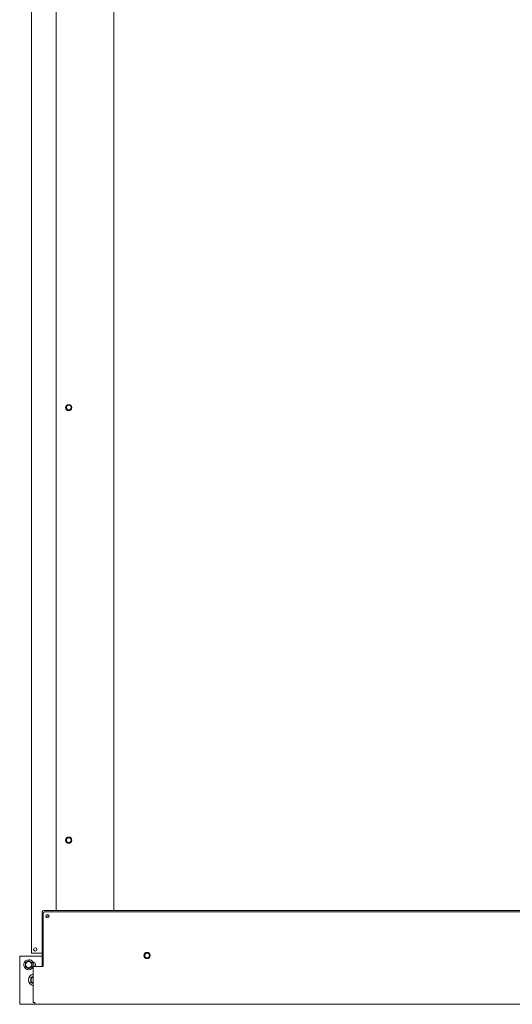
# Model space of a CAD drawing. Units: inches. Extents: x 103 to 362, y 52 to 222.
# Drawn here: x 136 to 156, y 96 to 136 of the extents above; entities that cross this region are included whole.
import ezdxf

# ---------------------------------------------------------------- set-up
doc = ezdxf.new("R2010")
doc.units = ezdxf.units.IN
doc.header["$MEASUREMENT"] = 0
doc.layers.add('1', color=7, linetype='CONTINUOUS')

msp = doc.modelspace()

# ---------------------------------------------------------------- linework, layer by layer
at = {"layer": '1', "color": 18, "linetype": 'Continuous', "lineweight": 18}
for p, q in [((136.531, 97.599), (136.531, 177.331)), ((137.547, 175.977), (137.547, 99.348)), ((139.909, 99.348), (139.909, 175.976)), ((136.976, 97.055), (136.976, 99.288)), ((137.007, 97.055), (137.007, 99.23)), ((137.035, 99.347), (208.767, 99.347)), ((137.067, 99.289), (208.736, 99.289)), ((136.976, 97.599), (136.531, 97.599)), ((136.051, 97.481), (136.051, 95.513)), ((136.976, 97.481), (136.051, 97.481)), ((136.3, 97.217), (136.283, 97.207)), ((136.283, 97.207), (136.283, 97.197)), ((136.283, 97.197), (136.283, 97.187)), ((136.283, 97.187), (136.283, 97.182)), ((136.283, 97.182), (136.283, 97.177)), ((136.318, 97.227), (136.3, 97.217)), ((136.32, 97.228), (136.318, 97.227)), ((136.322, 97.229), (136.32, 97.228)), ((136.324, 97.23), (136.322, 97.229)), ((136.326, 97.232), (136.324, 97.23)), ((136.331, 97.234), (136.326, 97.232)), ((136.335, 97.237), (136.331, 97.234)), ((136.344, 97.242), (136.335, 97.237)), ((136.352, 97.247), (136.344, 97.242)), ((136.361, 97.252), (136.352, 97.247)), ((136.37, 97.257), (136.361, 97.252)), ((136.378, 97.262), (136.37, 97.257)), ((136.387, 97.266), (136.378, 97.262)), ((136.404, 97.276), (136.387, 97.266)), ((136.421, 97.286), (136.404, 97.276)), ((136.438, 97.276), (136.421, 97.286)), ((136.455, 97.266), (136.438, 97.276)), ((136.458, 97.265), (136.455, 97.266)), ((136.46, 97.264), (136.458, 97.265)), ((136.462, 97.263), (136.46, 97.264)), ((136.464, 97.261), (136.462, 97.263)), ((136.468, 97.259), (136.464, 97.261)), ((136.473, 97.256), (136.468, 97.259)), ((136.481, 97.251), (136.473, 97.256)), ((136.49, 97.246), (136.481, 97.251)), ((136.499, 97.241), (136.49, 97.246)), ((136.507, 97.236), (136.499, 97.241)), ((136.516, 97.231), (136.507, 97.236)), ((136.525, 97.226), (136.516, 97.231)), ((136.542, 97.216), (136.525, 97.226)), ((136.559, 97.207), (136.542, 97.216)), ((136.559, 97.197), (136.559, 97.207)), ((136.559, 97.187), (136.559, 97.197)), ((136.559, 97.182), (136.559, 97.187)), ((136.559, 97.177), (136.559, 97.182)), ((136.283, 97.177), (136.283, 97.175)), ((136.283, 97.175), (136.283, 97.172)), ((136.283, 97.172), (136.283, 97.17)), ((136.283, 97.17), (136.283, 97.167)), ((136.283, 97.167), (136.283, 97.157)), ((136.283, 97.157), (136.283, 97.147)), ((136.283, 97.147), (136.283, 97.137)), ((136.283, 97.137), (136.283, 97.127)), ((136.283, 97.127), (136.283, 97.117)), ((136.283, 97.117), (136.283, 97.107)), ((136.283, 97.107), (136.283, 97.097)), ((136.283, 97.097), (136.283, 97.087)), ((136.283, 97.087), (136.283, 97.077)), ((136.283, 97.077), (136.283, 97.067)), ((136.283, 97.067), (136.283, 97.057)), ((136.283, 97.057), (136.283, 97.048)), ((136.283, 97.048), (136.3, 97.038)), ((136.3, 97.038), (136.317, 97.028)), ((136.317, 97.028), (136.326, 97.023)), ((136.326, 97.023), (136.334, 97.018)), ((136.334, 97.018), (136.343, 97.013)), ((136.343, 97.013), (136.352, 97.008)), ((136.352, 97.008), (136.36, 97.003)), ((136.36, 97.003), (136.369, 96.998)), ((136.369, 96.998), (136.373, 96.995)), ((136.373, 96.995), (136.378, 96.993)), ((136.378, 96.993), (136.38, 96.992)), ((136.38, 96.992), (136.382, 96.99)), ((136.382, 96.99), (136.384, 96.989)), ((136.384, 96.989), (136.386, 96.988)), ((136.386, 96.988), (136.404, 96.978)), ((136.404, 96.978), (136.421, 96.968)), ((136.421, 96.968), (136.438, 96.978)), ((136.438, 96.978), (136.455, 96.988)), ((136.455, 96.988), (136.464, 96.993)), ((136.464, 96.993), (136.472, 96.998)), ((136.472, 96.998), (136.481, 97.003)), ((136.481, 97.003), (136.489, 97.008)), ((136.489, 97.008), (136.498, 97.013)), ((136.498, 97.013), (136.507, 97.018)), ((136.507, 97.018), (136.511, 97.02)), ((136.511, 97.02), (136.515, 97.023)), ((136.515, 97.023), (136.518, 97.024)), ((136.518, 97.024), (136.52, 97.025)), ((136.52, 97.025), (136.522, 97.026)), ((136.522, 97.026), (136.524, 97.028)), ((136.524, 97.028), (136.542, 97.038)), ((136.542, 97.038), (136.559, 97.048)), ((136.559, 97.175), (136.559, 97.177)), ((136.559, 97.172), (136.559, 97.175)), ((136.559, 97.17), (136.559, 97.172)), ((136.559, 97.167), (136.559, 97.17)), ((136.559, 97.157), (136.559, 97.167)), ((136.559, 97.147), (136.559, 97.157)), ((136.559, 97.137), (136.559, 97.147)), ((136.559, 97.127), (136.559, 97.137)), ((136.559, 97.117), (136.559, 97.127)), ((136.559, 97.107), (136.559, 97.117)), ((136.559, 97.097), (136.559, 97.107)), ((136.559, 97.087), (136.559, 97.097)), ((136.559, 97.077), (136.559, 97.087)), ((136.559, 97.067), (136.559, 97.077)), ((136.559, 97.057), (136.559, 97.067)), ((136.559, 97.048), (136.559, 97.057)), ((136.598, 95.586), (136.598, 97.055)), ((136.598, 97.055), (136.621, 97.055)), ((136.621, 97.055), (136.677, 97.055)), ((136.677, 97.055), (137.007, 97.055)), ((136.524, 96.606), (136.504, 96.595)), ((136.504, 96.595), (136.504, 96.584)), ((136.504, 96.584), (136.504, 96.572)), ((136.504, 96.572), (136.504, 96.567)), ((136.504, 96.567), (136.504, 96.561)), ((136.504, 96.561), (136.504, 96.558)), ((136.504, 96.558), (136.504, 96.555)), ((136.504, 96.555), (136.504, 96.552)), ((136.504, 96.552), (136.504, 96.55)), ((136.504, 96.55), (136.504, 96.538)), ((136.504, 96.538), (136.504, 96.527)), ((136.504, 96.527), (136.504, 96.515)), ((136.504, 96.515), (136.504, 96.504)), ((136.504, 96.504), (136.504, 96.492)), ((136.504, 96.492), (136.504, 96.481)), ((136.504, 96.481), (136.504, 96.47)), ((136.504, 96.47), (136.504, 96.458)), ((136.504, 96.458), (136.504, 96.453)), ((136.504, 96.453), (136.504, 96.447)), ((136.504, 96.447), (136.504, 96.441)), ((136.504, 96.441), (136.504, 96.435)), ((136.504, 96.435), (136.504, 96.424)), ((136.504, 96.424), (136.504, 96.413)), ((136.504, 96.413), (136.524, 96.402)), ((136.544, 96.618), (136.524, 96.606)), ((136.524, 96.402), (136.543, 96.39)), ((136.543, 96.39), (136.553, 96.385)), ((136.546, 96.619), (136.544, 96.618)), ((136.549, 96.62), (136.546, 96.619)), ((136.551, 96.622), (136.549, 96.62)), ((136.554, 96.623), (136.551, 96.622)), ((136.553, 96.385), (136.563, 96.379)), ((136.559, 96.626), (136.554, 96.623)), ((136.564, 96.629), (136.559, 96.626)), ((136.563, 96.379), (136.573, 96.373)), ((136.574, 96.635), (136.564, 96.629)), ((136.583, 96.64), (136.574, 96.635)), ((136.598, 96.649), (136.583, 96.64)), ((136.573, 96.373), (136.583, 96.368)), ((136.583, 96.368), (136.598, 96.359)), ((136.621, 95.586), (136.598, 95.586)), ((136.677, 95.586), (136.621, 95.586)), ((136.677, 95.53), (136.677, 95.586)), ((136.677, 95.513), (136.051, 95.513)), ((136.677, 95.507), (136.677, 95.53)), ((209.126, 95.507), (136.677, 95.507))]:
    msp.add_line(p, q, dxfattribs=at)
for centre, radius in [((138.059, 119.946), 0.128), ((138.059, 119.946), 0.0984), ((138.059, 102.229), 0.128), ((138.059, 102.229), 0.0984), ((137.185, 99.112), 0.0689), ((136.689, 97.757), 0.0689), ((141.267, 97.505), 0.128), ((141.267, 97.505), 0.0984), ((136.421, 97.127), 0.134), ((136.421, 97.127), 0.128)]:
    msp.add_circle(centre, radius, dxfattribs=at)
for centre, radius, start, end in [((137.035, 99.288), 0.0591, 90, 180), ((137.067, 99.23), 0.0591, 90, 180), ((137.153, 99.17), 0.0689, 237.1162, 270), ((137.153, 99.17), 0.0689, 270, 359.6625), ((136.421, 97.127), 0.205, 90, 329.9231), ((136.421, 97.127), 0.205, 339.2663, 90), ((136.586, 97.127), 0.114, 320.5969, 87.6684), ((136.586, 97.127), 0.114, 272.3316, 275.9372), ((136.662, 96.504), 0.248, 104.9006, 255.0938), ((136.662, 96.504), 0.152, 114.7613, 245.2444), ((136.662, 96.504), 0.148, 115.5994, 244.4063), ((136.662, 96.378), 0.134, 235.3022, 241.5431)]:
    msp.add_arc(centre, radius, start, end, dxfattribs=at)

doc.saveas('drawing.dxf')
